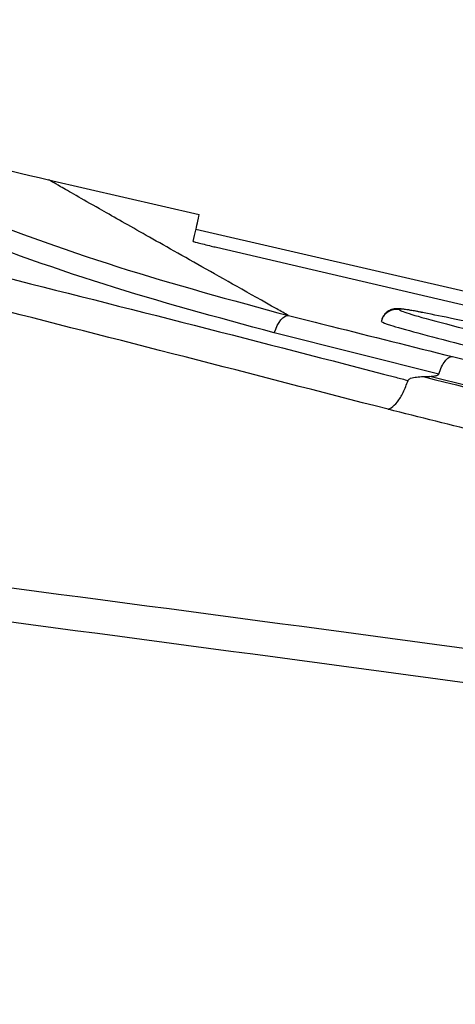
# Model space of a CAD drawing. Units: inches. Extents: x 0 to 17, y 0 to 11.
# Drawn here: x 2.7 to 2.8, y 5.9 to 6.2 of the extents above; entities that cross this region are included whole.
import ezdxf

# ---------------------------------------------------------------- set-up
doc = ezdxf.new("R2010")
doc.units = ezdxf.units.IN
doc.header["$MEASUREMENT"] = 0

msp = doc.modelspace()

# ---------------------------------------------------------------- linework, layer by layer
at = {"color": 7, "linetype": 'Continuous', "lineweight": 25}
for p, q in [((2.697053164246903, 6.14328331810166), (2.734699950681347, 6.134591863839415)), ((2.733852051143022, 6.130919226266037), (2.842981409138032, 6.105724354652678)), ((2.738971656000909, 6.126422390213872), (2.836359133639124, 6.103712668558514)), ((2.784794017323748, 6.110920049298237), (2.784757233748675, 6.110762208454961)), ((2.780208038301369, 6.108019104143535), (2.780171196060307, 6.107861497964216)), ((2.794522891601629, 6.094729556332194), (2.753442619497771, 6.105024557403462)), ((2.790609518142586, 6.094098046294118), (2.792274810904982, 6.094144363092396))]:
    msp.add_line(p, q, dxfattribs=at)
at = {"color": 7, "linetype": 'Continuous', "lineweight": 25, "flags": 128}
msp.add_lwpolyline([(2.753442619497771, 6.105024557403462), (2.753788514168633, 6.105974037101658), (2.754189378871143, 6.106850096314681), (2.754633363075533, 6.107626658010441), (2.755107090936322, 6.108280578456296), (2.755596599948138, 6.108792380543915), (2.756087223613745, 6.109146811116168), (2.756564295435904, 6.109333339628042), (2.757013735577267, 6.10934636347759)], dxfattribs=at)
at = {"color": 7, "linetype": 'Continuous', "lineweight": 25}
for centre, radius, start, end in [((2.832023802605423, 6.727905362650038), 0.6000000000000003, 253.2851849035833, 257.0000000000007), ((2.783885878423985, 6.107064196126477), 0.003799283522387604, 76.74135381658844, 167.8860957204661), ((2.783922865425366, 6.107221854989575), 0.003799414004115991, 76.74496914324486, 167.8873306263981)]:
    msp.add_arc(centre, radius, start, end, dxfattribs=at)
for points, knots in [([(1.946955461439574, 6.304660752522434), (1.967494423776736, 6.299495974000394), (2.008596062172419, 6.289160453844998), (2.07632572856067, 6.27212714917541), (2.148542560832599, 6.253967713216027), (2.225353656417596, 6.234657593960788), (2.306196459772339, 6.214339940250198), (2.39278030481867, 6.192582606350756), (2.484974559660747, 6.169432961448138), (2.58273957175856, 6.144853704600646), (2.682916729306468, 6.119809269232838), (2.751313805228525, 6.102404962828806), (2.785852476820363, 6.093386285032505), (2.786855540175527, 6.093124366875479)], [0, 0, 0, 0, 0.0933669857554444, 0.18684177046626, 0.280237956256901, 0.3766028426183379, 0.4730443727576961, 0.5694347627622434, 0.6759743961637336, 0.7825210608472535, 0.8896493330391927, 0.9967952238709619, 1, 1, 1, 1]), ([(2.78184951267225, 6.085923351395557), (2.748027447237425, 6.094659263179101), (2.68036687611402, 6.112135333104434), (2.579490627788606, 6.137380930158764), (2.480131952730094, 6.162024648836772), (2.400785728426241, 6.181728179471786), (2.326037389818444, 6.20041675441655), (2.25544248097296, 6.218043258445429), (2.171483424960154, 6.239012107531241), (2.089400024368061, 6.259505532483407), (2.00977384613499, 6.279380503519681), (1.962008515223834, 6.291295048045027), (1.938144064562916, 6.297247776824428)], [0, 0, 0, 0, 0.1075247068803412, 0.2151016794470998, 0.3225885503700172, 0.4299902639577592, 0.4793443380890121, 0.5782138872352005, 0.6770753889457941, 0.7846962580129252, 0.8924302327703215, 1, 1, 1, 1]), ([(2.594832078446943, 6.173366503911464), (2.607434027892012, 6.166674822723482), (2.632637457892379, 6.153291709329697), (2.67266748620768, 6.136077191562491), (2.714083589713963, 6.12097681562482), (2.742703725357472, 6.113223170456481), (2.757013735577267, 6.10934636347759)], [0, 0, 0, 0, 0.2482047622497663, 0.4964002893669376, 0.7482011582471505, 1, 1, 1, 1]), ([(2.753442619497771, 6.105024557403462), (2.739192727418417, 6.10888200310001), (2.710692571730512, 6.116596995066057), (2.669021903722598, 6.131712135352078), (2.628326730726131, 6.149096398979297), (2.602469779438124, 6.162785813126387), (2.589541051569336, 6.16963065373499)], [0, 0, 0, 0, 0.2482019460375772, 0.4964103633010076, 0.7482002693240094, 1, 1, 1, 1]), ([(2.757013735577267, 6.10934636347759), (2.756030480259242, 6.109899504864471), (2.747961691186862, 6.11443869330936), (2.734675617919272, 6.121925421123141), (2.72000120043642, 6.130219034745796), (2.707468091671366, 6.137327788784131), (2.698665091299642, 6.142353508155923), (2.697590562265734, 6.142973330114375), (2.697053164246903, 6.14328331810166)], [0, 0, 0, 0, 0.02265669777871864, 0.1859253767581481, 0.3493684180139819, 0.512867228112296, 0.7563730915969182, 1, 1, 1, 1]), ([(2.733150229917187, 6.127879448048481), (2.733603544276839, 6.129842679650958), (2.734510203881311, 6.13376927661461), (2.734698679750923, 6.134587740162113), (2.734699935614509, 6.134591814953357), (2.734699950681347, 6.134591863839415)], [0, 0, 0, 0, 0.4969655697138312, 0.9939649986362232, 0.9999999999999999, 0.9999999999999999, 0.9999999999999999, 0.9999999999999999]), ([(1.934821457612622, 6.127126499413276), (1.992685977410237, 6.121373547367464), (2.108415027799637, 6.109867642202671), (2.282844288660558, 6.090811944694752), (2.45777659530609, 6.07042725709443), (2.633615404804565, 6.048527882642664), (2.810072003736805, 6.025166229057325), (2.987180009886746, 6.000259395655323), (3.164381307202521, 5.973996789311038), (3.282418082007518, 5.955259736423064), (3.341436441609629, 5.945891214392087)], [0, 0, 0, 0, 0.1241682837875318, 0.2483365907376755, 0.3728400300707375, 0.4973433924456748, 0.6228353779560581, 0.7483274477774358, 0.8741637831634176, 1, 1, 1, 1]), ([(2.733150229917187, 6.127879448048481), (2.733212375241971, 6.127853760651776), (2.733336665705964, 6.12780238593507), (2.734337642220754, 6.127539145724863), (2.735815466028572, 6.12717196008503), (2.737455810231511, 6.126777502749093), (2.738541090979661, 6.126523257359699), (2.738971656000909, 6.126422390213872)], [0, 0, 0, 0, 0.2147043079427544, 0.4294079747463513, 0.6441103079306782, 0.8588073610545917, 0.9999999999999999, 0.9999999999999999, 0.9999999999999999, 0.9999999999999999]), ([(3.340177454820219, 5.937157989945708), (3.281292856508801, 5.946537935923208), (3.163523691710223, 5.965297822808806), (2.986415333473726, 5.991635271200503), (2.809082031994345, 6.016646641395842), (2.632400729233974, 6.040089959196052), (2.456655069968042, 6.062012390593395), (2.281818319255336, 6.082408059277619), (2.107168307062017, 6.101495776568942), (1.99108252576969, 6.11302784390108), (1.933039654196167, 6.118793875672456)], [0, 0, 0, 0, 0.1255009975072139, 0.2510019271872503, 0.3768373272941632, 0.5026725471024238, 0.6268392177523207, 0.7510059211865615, 0.8755030015024619, 1, 1, 1, 1]), ([(2.79084781938971, 6.110020611688617), (2.789879839145545, 6.110210541968779), (2.786993297954127, 6.110776918793606), (2.785376178804653, 6.111016241609319), (2.784180632735393, 6.111083013963871), (2.783347574838053, 6.111052266355373), (2.782234495686561, 6.110693908984254), (2.781238461977515, 6.110019104121846), (2.78062074738205, 6.109187645876213), (2.780346450029986, 6.108515829951816), (2.780254694043044, 6.108247284561005), (2.780229995545004, 6.108107384531278), (2.780223753653352, 6.108091141402593), (2.780223760584864, 6.108089122051042), (2.780223760786408, 6.108089063335361)], [0, 0, 0, 0, 0.2077748233787175, 0.6195896970390934, 0.7312280835527136, 0.811133148046845, 0.8564803323682763, 0.9078935412256101, 0.9647946225522789, 0.9824404003550303, 0.9978651118862237, 0.9997577653443056, 0.9999929566633878, 1, 1, 1, 1]), ([(2.784757233748675, 6.110762208454961), (2.784860159625089, 6.110679304526369), (2.785190795244408, 6.110412986737985), (2.78981348806751, 6.10900306485993), (2.800180645517206, 6.106247489696022), (2.811637130647893, 6.103374180457058), (2.818909276979068, 6.101612394960942), (2.821317878063658, 6.10102887556192)], [0, 0, 0, 0, 0.1101176680388013, 0.3537382885491123, 0.6222533442425158, 0.8748868678759119, 1, 1, 1, 1]), ([(2.829947821036487, 6.101367906312075), (2.828179688267809, 6.101782332075791), (2.821390515507072, 6.103373619877368), (2.810246002396091, 6.105914739101654), (2.798320564885856, 6.108534001228055), (2.793211544018728, 6.109553867050488), (2.790848992709489, 6.1100254809657)], [0, 0, 0, 0, 0.1153967050663641, 0.4430935168409295, 0.7424711749804447, 0.9999999999999999, 0.9999999999999999, 0.9999999999999999, 0.9999999999999999]), ([(2.757013735577267, 6.10934636347759), (2.7605334587624, 6.10846514058492), (2.774186313948024, 6.105046914802086), (2.787837470889091, 6.101623441196834), (2.797969342454601, 6.099082543379448)], [0, 0, 0, 0, 0.2578012538241589, 0.9999999999999999, 0.9999999999999999, 0.9999999999999999, 0.9999999999999999]), ([(2.780171196060307, 6.107861497964216), (2.780625260728154, 6.107626962226931), (2.781532699668738, 6.10715824735867), (2.788847404333195, 6.10508621245259), (2.799861164021975, 6.10220661253733), (2.810961900938264, 6.09944181636204), (2.817947383877394, 6.097751939150368), (2.819736125669531, 6.097319219749514)], [0, 0, 0, 0, 0.2194245309723549, 0.4385154318834539, 0.6667078299164689, 0.9146553446890856, 1, 1, 1, 1]), ([(2.794522891601629, 6.094729556332194), (2.794748127387195, 6.09534933450109), (2.795198592836767, 6.09658887399427), (2.796093689655738, 6.098027113864675), (2.797026282685586, 6.098936194931363), (2.797650772161874, 6.099126941144084), (2.79794322939216, 6.099086182644084), (2.797969342454601, 6.099082543379448)], [0, 0, 0, 0, 0.244039065979056, 0.4880714993527984, 0.7321613289113812, 0.976085091363633, 1, 1, 1, 1]), ([(2.797969342454601, 6.099082543379448), (2.833500168282004, 6.090224844229647), (2.901052628682783, 6.073384273904444), (3.002082364645877, 6.048194407080138), (3.133044359864281, 6.015542528800262), (3.248951668323333, 5.986643878259422), (3.340602812999909, 5.963792790157326), (3.367728950281421, 5.957029572391647), (3.380258157281876, 5.953905709628518), (3.38548018829215, 5.9526037196747), (3.389018962332886, 5.951721412203248), (3.390468591211053, 5.951359980696356), (3.390873463842263, 5.95125903504923)], [0, 0, 0, 0, 0.1841496822365357, 0.3501118768679302, 0.5160773527592601, 0.8477435871146034, 0.9306398087707145, 0.9720875183333969, 0.9824494016202289, 0.9928113038755727, 0.9979922403873857, 1, 1, 1, 1]), ([(2.78184951267225, 6.085923351395557), (2.781885379965995, 6.08593358723745), (2.782149529809919, 6.086008970567402), (2.782924229560028, 6.086385724930837), (2.78421452768406, 6.087633407336993), (2.78571680080195, 6.090027989068806), (2.786475959927162, 6.092092239696812), (2.786855540175527, 6.093124366875479)], [0, 0, 0, 0, 0.02087419064032419, 0.1537309795116425, 0.4358684759075291, 0.7179337283667615, 1, 1, 1, 1]), ([(2.786855540175527, 6.093124366875479), (2.786880315148207, 6.093179938856889), (2.786937538499614, 6.093308294801482), (2.787156870003695, 6.093506539194683), (2.787826351262127, 6.093838079020106), (2.789028258658553, 6.094022767859596), (2.790066861578925, 6.094072212244105), (2.790609518142586, 6.094098046294118)], [0, 0, 0, 0, 0.04289485728106315, 0.09907528550710627, 0.2048616623846394, 0.584550525073657, 1, 1, 1, 1]), ([(2.790609518142586, 6.094098046294118), (2.805416415117531, 6.090393994155335), (2.85210663643797, 6.078714098331457), (2.931356643514505, 6.058762648953953), (3.06135653760241, 6.026106295838163), (3.213371090868514, 5.987887601142566), (3.334072444723091, 5.957541961430749), (3.38809264463319, 5.943960692693637)], [0, 0, 0, 0, 0.07628143553182395, 0.2405363604304435, 0.4047948717742982, 0.7336144211521654, 1, 1, 1, 1]), ([(2.792274810904982, 6.094144363092396), (2.792526922801294, 6.094154462661311), (2.792950962908133, 6.094171449651393), (2.793495484198844, 6.094236180498222), (2.79390459338607, 6.094319851518933), (2.794190245437975, 6.094414879033432), (2.794387972066716, 6.094536600271586), (2.794484398597306, 6.094633700760636), (2.794513689228088, 6.094706640511748), (2.794522891601629, 6.094729556332194)], [0, 0, 0, 0, 0.3210563008164513, 0.540001285506556, 0.6907899024213691, 0.8439459315285748, 0.9069856083431951, 0.9707772364787941, 1, 1, 1, 1]), ([(3.388072962193897, 5.945821988525124), (3.321923326389701, 5.962293648279256), (3.224456692537778, 5.986563430125699), (3.095107408992623, 6.0187653913485), (2.998765808670005, 6.042748114864497), (2.896883212141395, 6.068103557806288), (2.828545835277228, 6.085115196485876), (2.792274810904982, 6.094144363092396)], [0, 0, 0, 0, 0.3272216213958223, 0.4821370454014864, 0.6475313298565913, 0.8129222935987719, 0.9999999999999999, 0.9999999999999999, 0.9999999999999999, 0.9999999999999999]), ([(3.341436441609629, 5.945891214392087), (3.301595950090667, 5.955867123421091), (3.195035025023697, 5.982549577727877), (3.056704253032104, 6.017178369026221), (2.926385816379396, 6.049783157270062), (2.845776030685842, 6.069976793531368), (2.797832030374193, 6.081936490367161), (2.78184951267225, 6.085923351395557)], [0, 0, 0, 0, 0.2097795865473177, 0.5610951559673661, 0.7366553814906909, 0.9122119556216122, 1, 1, 1, 1])]:
    msp.add_open_spline(points, degree=3, knots=knots, dxfattribs=at)
at = {"color": 8, "linetype": 'Continuous', "lineweight": 25}
msp.add_open_spline([(2.790848992709489, 6.1100254809657), (2.790635262678216, 6.110069183585419), (2.787667221125863, 6.110676076264471), (2.785504662658182, 6.110996060928383), (2.784985694784667, 6.110940551390576), (2.784794017323748, 6.110920049298237)], degree=3, knots=[0, 0, 0, 0, 0.04665471320788697, 0.6478880229842967, 1, 1, 1, 1], dxfattribs=at)

doc.saveas('drawing.dxf')
